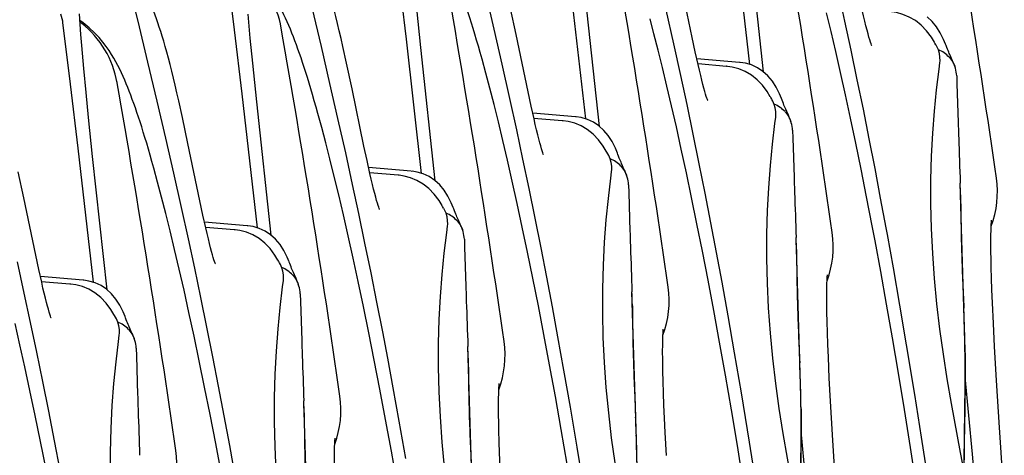
# Model space of a CAD drawing. Units: millimetres. Extents: x 0 to 297, y 0 to 210.
# Drawn here: x 236 to 246, y 148 to 153 of the extents above; entities that cross this region are included whole.
import ezdxf

# ---------------------------------------------------------------- set-up
doc = ezdxf.new("R2010")
doc.units = ezdxf.units.MM
doc.header["$LTSCALE"] = 16.335
doc.layers.get('0').update_dxf_attribs({"linetype": 'CONTINUOUS'})

msp = doc.modelspace()

# ---------------------------------------------------------------- linework, layer by layer
at = {"color": 7, "linetype": 'Continuous'}
for p, q in [((243.5248, 152.1685), (243.3685, 153.5499)), ((243.6655, 152.0921), (243.517, 153.4659)), ((238.2209, 152.5261), (238.142, 153.1622)), ((239.9892, 152.4276), (239.9105, 153.0872)), ((237.2257, 152.6142), (237.1257, 153.0174)), ((241.8351, 151.6073), (241.6788, 152.9887)), ((242.9319, 152.4473), (242.8084, 153.0383)), ((240.8919, 152.533), (240.8031, 152.9137)), ((241.9758, 151.531), (241.8273, 152.9048)), ((244.5038, 152.6161), (244.4328, 152.9407)), ((236.6305, 152.5849), (236.6232, 152.6898)), ((238.3815, 152.4398), (238.3583, 152.6877)), ((239.1134, 152.3525), (239.0178, 152.754)), ((240.1376, 152.3436), (240.0965, 152.7436)), ((241.1187, 152.4772), (241.0621, 152.744)), ((242.7431, 152.3796), (242.6641, 152.7328)), ((244.3613, 152.5073), (244.3151, 152.6989)), ((236.4524, 152.6011), (236.4502, 152.6154)), ((236.5312, 151.9649), (236.4524, 152.6011)), ((236.662, 152.5972), (236.628, 152.6207)), ((236.6388, 152.4757), (236.6305, 152.5849)), ((237.3281, 152.1929), (237.2257, 152.6142)), ((242.5382, 152.4843), (242.4972, 152.6399)), ((244.5681, 152.3154), (244.5038, 152.6161)), ((238.2995, 151.8664), (238.2209, 152.5261)), ((240.9744, 152.1716), (240.8919, 152.533)), ((241.2422, 151.8861), (241.1187, 152.4772)), ((242.581, 152.317), (242.5382, 152.4843)), ((244.4091, 152.3034), (244.3613, 152.5073)), ((245.4862, 152.4957), (245.4467, 152.5572)), ((245.5205, 152.427), (245.4862, 152.4957)), ((238.4068, 152.1824), (238.3815, 152.4398)), ((240.1454, 151.0462), (239.9892, 152.4276)), ((242.8141, 152.055), (242.7431, 152.3796)), ((242.9634, 152.3004), (242.9319, 152.4473)), ((244.781, 152.3597), (244.778, 152.3673)), ((245.4255, 152.3979), (245.3941, 152.4496)), ((245.4423, 152.369), (245.4422, 152.3692)), ((245.4512, 152.353), (245.4423, 152.369)), ((245.5403, 152.3781), (245.5205, 152.427)), ((245.546, 152.3628), (245.5405, 152.3774)), ((239.2022, 151.9719), (239.1134, 152.3525)), ((239.3725, 152.1828), (239.3348, 152.3546)), ((240.2861, 150.9698), (240.1376, 152.3436)), ((242.6255, 152.1377), (242.581, 152.317)), ((242.9926, 152.1686), (242.9634, 152.3004)), ((244.4584, 152.0867), (244.4091, 152.3034)), ((244.6318, 152.0114), (244.5681, 152.3154)), ((244.7813, 152.359), (244.7804, 152.3609)), ((237.4237, 151.7914), (237.3281, 152.1929)), ((238.4479, 151.7825), (238.4068, 152.1824)), ((239.4291, 151.916), (239.3725, 152.1828)), ((240.8075, 152.0787), (240.7682, 152.223)), ((241.0534, 151.8184), (240.9744, 152.1716)), ((243.4192, 152.1901), (242.9794, 152.2274)), ((243.2831, 152.1489), (242.9915, 152.1736)), ((243.4243, 152.1896), (243.4197, 152.1901)), ((245.473, 152.1205), (245.4812, 152.1855)), ((245.4812, 152.1854), (245.4831, 152.2069)), ((236.6918, 151.8786), (236.6686, 152.1265)), ((240.8486, 151.9231), (240.8075, 152.0787)), ((242.6716, 151.9462), (242.6255, 152.1377)), ((244.5093, 151.8571), (244.4584, 152.0867)), ((245.6419, 152.1299), (245.6379, 152.1422)), ((236.6098, 151.3053), (236.5312, 151.9649)), ((239.2847, 151.6105), (239.2022, 151.9719)), ((242.8785, 151.7543), (242.8141, 152.055)), ((243.7966, 151.9345), (243.757, 151.996)), ((244.6941, 151.7064), (244.6318, 152.0114)), ((245.6549, 152.0511), (245.6575, 151.9705)), ((245.6575, 151.9705), (245.6701, 151.569)), ((236.7171, 151.6212), (236.6918, 151.8786)), ((238.4558, 150.485), (238.2995, 151.8664)), ((239.5525, 151.325), (239.4291, 151.916)), ((240.8913, 151.7558), (240.8486, 151.9231)), ((241.2737, 151.7393), (241.2422, 151.8861)), ((242.7194, 151.7422), (242.6716, 151.9462)), ((243.7359, 151.8367), (243.7044, 151.8885)), ((243.8308, 151.8658), (243.7966, 151.9345)), ((243.8506, 151.817), (243.8308, 151.8658)), ((237.5125, 151.4107), (237.4237, 151.7914)), ((237.6828, 151.6216), (237.6452, 151.7935)), ((238.5965, 150.4087), (238.4479, 151.7825)), ((241.1244, 151.4938), (241.0534, 151.8184)), ((243.0914, 151.7985), (243.0883, 151.8062)), ((243.0916, 151.7978), (243.0907, 151.7997)), ((243.7526, 151.8079), (243.7525, 151.808)), ((243.7616, 151.7919), (243.7526, 151.8079)), ((243.8563, 151.8016), (243.8509, 151.8162)), ((244.5617, 151.6143), (244.5093, 151.8571)), ((239.1178, 151.5176), (239.0785, 151.6619)), ((240.9358, 151.5766), (240.8913, 151.7558)), ((241.3029, 151.6074), (241.2737, 151.7393)), ((241.7295, 151.629), (241.2897, 151.6662)), ((242.7688, 151.5255), (242.7194, 151.7422)), ((242.9421, 151.4502), (242.8785, 151.7543)), ((244.7548, 151.402), (244.6941, 151.7064)), ((236.7583, 151.2213), (236.7171, 151.6212)), ((237.7394, 151.3548), (237.6828, 151.6216)), ((239.3638, 151.2573), (239.2847, 151.6105)), ((240.982, 151.385), (240.9358, 151.5766)), ((241.5934, 151.5877), (241.3018, 151.6124)), ((241.7347, 151.6284), (241.73, 151.6289)), ((243.7833, 151.5593), (243.7916, 151.6243)), ((243.7915, 151.6242), (243.7935, 151.6457)), ((243.9522, 151.5687), (243.9482, 151.5811)), ((244.6155, 151.3581), (244.5617, 151.6143)), ((239.1589, 151.362), (239.1178, 151.5176)), ((241.1888, 151.1931), (241.1244, 151.4938)), ((242.8197, 151.2959), (242.7688, 151.5255)), ((243.9652, 151.4899), (243.9678, 151.4093)), ((237.5951, 151.0493), (237.5125, 151.4107)), ((237.8628, 150.7638), (237.7394, 151.3548)), ((239.2016, 151.1947), (239.1589, 151.362)), ((241.0297, 151.181), (240.982, 151.385)), ((242.1069, 151.3734), (242.0674, 151.4349)), ((242.1412, 151.3046), (242.1069, 151.3734)), ((243.0045, 151.1453), (242.9421, 151.4502)), ((243.9678, 151.4093), (243.9804, 151.0078)), ((244.6707, 151.0882), (244.6155, 151.3581)), ((244.814, 151.0976), (244.7548, 151.402)), ((236.7661, 149.9239), (236.6098, 151.3053)), ((239.4348, 150.9327), (239.3638, 151.2573)), ((239.584, 151.1781), (239.5525, 151.325)), ((242.0462, 151.2756), (242.0148, 151.3273)), ((242.1609, 151.2558), (242.1412, 151.3046)), ((242.1667, 151.2405), (242.1612, 151.2551)), ((242.8721, 151.0531), (242.8197, 151.2959)), ((236.9068, 149.8475), (236.7583, 151.2213)), ((239.2461, 151.0154), (239.2016, 151.1947)), ((239.6132, 151.0463), (239.584, 151.1781)), ((241.0791, 150.9644), (241.0297, 151.181)), ((241.2524, 150.8891), (241.1888, 151.1931)), ((241.4017, 151.2374), (241.3986, 151.245)), ((241.402, 151.2367), (241.401, 151.2386)), ((242.0629, 151.2467), (242.0628, 151.2469)), ((242.0719, 151.2307), (242.0629, 151.2467)), ((236.0497, 150.7937), (235.9931, 151.0605)), ((237.4281, 150.9564), (237.3888, 151.1007)), ((237.6741, 150.6961), (237.5951, 151.0493)), ((240.0398, 151.0678), (239.6001, 151.1051)), ((239.9037, 151.0266), (239.6121, 151.0513)), ((240.045, 151.0673), (240.0404, 151.0678)), ((242.0936, 150.9982), (242.1019, 151.0631)), ((242.1019, 151.0631), (242.1038, 151.0846)), ((242.9259, 150.7969), (242.8721, 151.0531)), ((243.0652, 150.8408), (243.0045, 151.1453)), ((244.7271, 150.8046), (244.6707, 151.0882)), ((244.8718, 150.7924), (244.814, 151.0976)), ((237.4692, 150.8008), (237.4281, 150.9564)), ((239.2923, 150.8239), (239.2461, 151.0154)), ((241.13, 150.7348), (241.0791, 150.9644)), ((242.2626, 151.0076), (242.2586, 151.0199)), ((245.3893, 150.7312), (245.3899, 150.98)), ((245.7395, 149.3163), (245.6911, 150.9466)), ((239.4991, 150.632), (239.4348, 150.9327)), ((240.4172, 150.8122), (240.3777, 150.8737)), ((241.3148, 150.5841), (241.2524, 150.8891)), ((242.2755, 150.9288), (242.2782, 150.8482)), ((242.2782, 150.8482), (242.2907, 150.4467)), ((236.1732, 150.2026), (236.0497, 150.7937)), ((237.512, 150.6335), (237.4692, 150.8008)), ((237.8943, 150.617), (237.8628, 150.7638)), ((239.3401, 150.6199), (239.2923, 150.8239)), ((240.3565, 150.7144), (240.3251, 150.7661)), ((240.4515, 150.7435), (240.4172, 150.8122)), ((242.981, 150.5271), (242.9259, 150.7969)), ((243.1243, 150.5364), (243.0652, 150.8408)), ((244.9285, 150.4854), (244.8718, 150.7924)), ((237.7451, 150.3715), (237.6741, 150.6961)), ((239.712, 150.6762), (239.709, 150.6838)), ((239.7123, 150.6755), (239.7113, 150.6774)), ((240.3732, 150.6856), (240.3731, 150.6857)), ((240.3822, 150.6696), (240.3732, 150.6856)), ((240.4712, 150.6947), (240.4515, 150.7435)), ((240.477, 150.6793), (240.4715, 150.6939)), ((241.1824, 150.492), (241.13, 150.7348)), ((237.5565, 150.4543), (237.512, 150.6335)), ((237.9235, 150.4851), (237.8943, 150.617)), ((238.3501, 150.5066), (237.9104, 150.5439)), ((239.3894, 150.4032), (239.3401, 150.6199)), ((239.5628, 150.3279), (239.4991, 150.632)), ((241.3755, 150.2797), (241.3148, 150.5841)), ((237.6026, 150.2627), (237.5565, 150.4543)), ((238.2141, 150.4654), (237.9224, 150.4901)), ((238.3553, 150.5061), (238.3507, 150.5066)), ((240.404, 150.437), (240.4122, 150.502)), ((240.4122, 150.5019), (240.4141, 150.5234)), ((240.5729, 150.4464), (240.5689, 150.4587)), ((241.2362, 150.2358), (241.1824, 150.492)), ((243.0374, 150.2434), (242.981, 150.5271)), ((243.1821, 150.2312), (243.1243, 150.5364)), ((244.941, 150.4169), (244.9285, 150.4854)), ((237.8094, 150.0708), (237.7451, 150.3715)), ((239.4403, 150.1736), (239.3894, 150.4032)), ((240.5859, 150.3676), (240.5885, 150.287)), ((243.6997, 150.17), (243.7002, 150.4189)), ((244.0498, 148.7552), (244.0014, 150.3854)), ((244.8731, 150.0335), (244.8139, 150.3527)), ((245.0028, 150.0718), (244.941, 150.4169)), ((237.6504, 150.0587), (237.6026, 150.2627)), ((238.7275, 150.2511), (238.688, 150.3126)), ((238.7618, 150.1823), (238.7275, 150.2511)), ((239.6251, 150.023), (239.5628, 150.3279)), ((240.5885, 150.287), (240.6011, 149.8855)), ((241.4346, 149.9753), (241.3755, 150.2797)), ((243.095, 149.9458), (243.0374, 150.2434)), ((236.2047, 150.0558), (236.1732, 150.2026)), ((238.6668, 150.1533), (238.6354, 150.205)), ((238.7816, 150.1335), (238.7618, 150.1823)), ((239.4927, 149.9308), (239.4403, 150.1736)), ((241.2914, 149.9659), (241.2362, 150.2358)), ((243.2388, 149.9243), (243.1821, 150.2312)), ((236.0554, 149.8104), (235.9844, 150.135)), ((236.2339, 149.924), (236.2047, 150.0558)), ((237.6997, 149.8421), (237.6504, 150.0587)), ((237.8731, 149.7668), (237.8094, 150.0708)), ((238.0223, 150.1151), (238.0193, 150.1227)), ((238.0226, 150.1144), (238.0217, 150.1163)), ((238.6836, 150.1244), (238.6835, 150.1246)), ((238.6925, 150.1084), (238.6836, 150.1244)), ((238.7873, 150.1182), (238.7818, 150.1328)), ((245.0695, 149.6892), (245.0028, 150.0718)), ((246.0134, 149.9664), (246.0102, 150.0777)), ((236.6605, 149.9455), (236.2207, 149.9828)), ((236.6656, 149.945), (236.661, 149.9454)), ((238.7143, 149.8759), (238.7225, 149.9408)), ((238.7225, 149.9408), (238.7244, 149.9623)), ((239.6858, 149.7185), (239.6251, 150.023)), ((241.3478, 149.6823), (241.2914, 149.9659)), ((241.4924, 149.6701), (241.4346, 149.9753)), ((243.1537, 149.6338), (243.095, 149.9458)), ((244.9332, 149.6998), (244.8731, 150.0335)), ((246.0177, 149.8451), (246.0134, 149.9664)), ((236.5244, 149.9043), (236.2328, 149.929)), ((237.7506, 149.6125), (237.6997, 149.8421)), ((238.8832, 149.8853), (238.8792, 149.8976)), ((239.5465, 149.6746), (239.4927, 149.9308)), ((242.01, 149.6089), (242.0105, 149.8577)), ((243.3008, 149.58), (243.2388, 149.9243)), ((246.023, 149.7138), (246.0177, 149.8451)), ((236.1198, 149.5097), (236.0554, 149.8104)), ((237.0379, 149.6899), (236.9983, 149.7514)), ((237.9354, 149.4618), (237.8731, 149.7668)), ((238.8962, 149.8065), (238.8988, 149.7259)), ((242.3602, 148.194), (242.3117, 149.8243)), ((236.9772, 149.5921), (236.9457, 149.6438)), ((237.0721, 149.6212), (237.0379, 149.6899)), ((238.8988, 149.7259), (238.9114, 149.3244)), ((239.6017, 149.4048), (239.5465, 149.6746)), ((239.745, 149.4141), (239.6858, 149.7185)), ((241.4054, 149.3846), (241.3478, 149.6823)), ((241.5492, 149.3631), (241.4924, 149.6701)), ((243.2134, 149.3074), (243.1537, 149.6338)), ((244.9941, 149.3517), (244.9332, 149.6998)), ((245.1392, 149.2781), (245.0695, 149.6892)), ((246.0331, 149.4985), (246.023, 149.7138)), ((236.3327, 149.5539), (236.3296, 149.5615)), ((236.3329, 149.5532), (236.332, 149.5551)), ((236.9939, 149.5632), (236.9938, 149.5634)), ((237.0029, 149.5473), (236.9939, 149.5633)), ((237.0919, 149.5724), (237.0721, 149.6212)), ((237.0976, 149.557), (237.0922, 149.5716)), ((237.803, 149.3697), (237.7506, 149.6125)), ((243.3679, 149.1973), (243.3008, 149.58)), ((236.0101, 149.2809), (235.9607, 149.4976)), ((236.1834, 149.2056), (236.1198, 149.5097)), ((237.9961, 149.1574), (237.9354, 149.4618)), ((244.3237, 149.4053), (244.3205, 149.5165)), ((246.0456, 149.2617), (246.0331, 149.4985)), ((237.0246, 149.3147), (237.0329, 149.3797)), ((237.0328, 149.3796), (237.0348, 149.4011)), ((237.1935, 149.3241), (237.1895, 149.3364)), ((237.8568, 149.1135), (237.803, 149.3697)), ((239.6581, 149.1211), (239.6017, 149.4048)), ((239.7964, 149.1429), (239.745, 149.4141)), ((241.4641, 149.0726), (241.4054, 149.3846)), ((241.6112, 149.0189), (241.5492, 149.3631)), ((244.328, 149.2839), (244.3237, 149.4053)), ((245.0555, 148.9891), (244.9941, 149.3517)), ((236.061, 149.0513), (236.0101, 149.2809)), ((237.2065, 149.2453), (237.2091, 149.1647)), ((240.3203, 149.0477), (240.3208, 149.2966)), ((240.6705, 147.6328), (240.622, 149.2631)), ((243.2739, 148.9664), (243.2134, 149.3074)), ((244.3334, 149.1526), (244.328, 149.2839)), ((245.2232, 148.769), (245.1392, 149.2781)), ((245.7429, 149.0907), (245.7395, 149.3163)), ((246.0657, 148.9136), (246.0456, 149.2617)), ((236.2458, 148.9007), (236.1834, 149.2056)), ((237.2091, 149.1647), (237.2217, 148.7632)), ((238.0553, 148.853), (237.9961, 149.1574)), ((239.8532, 148.8362), (239.7964, 149.1429)), ((243.4381, 148.7851), (243.3679, 149.1973)), ((244.3435, 148.9374), (244.3334, 149.1526)), ((236.1134, 148.8085), (236.061, 149.0513)), ((237.912, 148.8436), (237.8568, 149.1135)), ((239.7157, 148.8234), (239.6581, 149.1211)), ((241.5237, 148.7462), (241.4641, 149.0726)), ((241.6782, 148.6361), (241.6112, 149.0189)), ((243.3351, 148.611), (243.2739, 148.9664)), ((244.3559, 148.7006), (244.3435, 148.9374)), ((245.1174, 148.6124), (245.0555, 148.9891)), ((245.8174, 148.1533), (245.7422, 148.9508)), ((236.3065, 148.5962), (236.2458, 148.9007)), ((237.9684, 148.56), (237.912, 148.8436)), ((238.1131, 148.5478), (238.0553, 148.853)), ((239.7744, 148.5115), (239.7157, 148.8234)), ((239.9153, 148.4923), (239.8532, 148.8362)), ((242.6361, 148.7847), (242.6323, 148.901)), ((246.0961, 148.4281), (246.0657, 148.9136)), ((236.1672, 148.5523), (236.1134, 148.8085)), ((238.6306, 148.4865), (238.6312, 148.7354)), ((241.5842, 148.4053), (241.5237, 148.7462)), ((242.6409, 148.6584), (242.6361, 148.7847)), ((243.5225, 148.2757), (243.4381, 148.7851)), ((244.0532, 148.5296), (244.0498, 148.7552)), ((245.2939, 148.3283), (245.2232, 148.769)), ((238.9808, 147.0717), (238.9324, 148.702)), ((241.7484, 148.2239), (241.6782, 148.6361)), ((242.6468, 148.5221), (242.6409, 148.6584)), ((244.376, 148.3525), (244.3559, 148.7006)), ((236.2223, 148.2825), (236.1672, 148.5523)), ((236.3656, 148.2918), (236.3065, 148.5962)), ((238.026, 148.2623), (237.9684, 148.56)), ((238.1698, 148.2408), (238.1131, 148.5478)), ((242.6538, 148.3762), (242.6468, 148.5221)), ((243.3967, 148.2414), (243.3351, 148.611)), ((245.1795, 148.2216), (245.1174, 148.6124)), ((239.8341, 148.185), (239.7744, 148.5115)), ((239.9825, 148.1096), (239.9153, 148.4923)), ((246.3312, 144.908), (246.0961, 148.4281)), ((240.9444, 148.283), (240.9412, 148.3942)), ((241.6454, 148.0499), (241.5842, 148.4053)), ((242.6662, 148.1394), (242.6538, 148.3762)), ((244.1278, 147.5921), (244.0525, 148.3896)), ((244.4065, 147.8669), (244.376, 148.3525)), ((245.3521, 147.9548), (245.2939, 148.3283)), ((236.2788, 147.9988), (236.2223, 148.2825)), ((236.4234, 147.9866), (236.3656, 148.2918)), ((238.0847, 147.9503), (238.026, 148.2623)), ((238.2318, 147.8966), (238.1698, 148.2408)), ((240.9487, 148.1616), (240.9444, 148.283)), ((241.8328, 147.7145), (241.7484, 148.2239)), ((243.4587, 147.8576), (243.3967, 148.2414)), ((243.5935, 147.8349), (243.5225, 148.2757)), ((245.2416, 147.8171), (245.1795, 148.2216)), ((236.941, 147.9254), (236.9415, 148.1743)), ((239.8946, 147.8441), (239.8341, 148.185)), ((240.954, 148.0303), (240.9487, 148.1616)), ((242.3635, 147.9684), (242.3602, 148.194)), ((245.7144, 148.0618), (245.695, 148.1706)), ((245.8953, 147.2883), (245.8174, 148.1533))]:
    msp.add_line(p, q, dxfattribs=at)
for points in [[(239.3348, 152.3546), (239.3164, 152.4364), (239.2981, 152.515), (239.2802, 152.5902), (239.2626, 152.6618), (239.2454, 152.73), (239.2285, 152.7946), (239.2121, 152.8558), (239.196, 152.9136), (239.1802, 152.9683), (239.1648, 153.0199), (239.1497, 153.0687), (239.1348, 153.1148), (239.1202, 153.1584), (239.1058, 153.1996), (239.0917, 153.2386), (239.0776, 153.2755), (239.0637, 153.3106)], [(240.7682, 152.223), (240.7491, 152.2911), (240.7305, 152.3566), (240.7122, 152.4195), (240.6944, 152.4799), (240.6769, 152.5381), (240.6597, 152.5939), (240.6428, 152.6477), (240.6263, 152.6994), (240.61, 152.7492), (240.5939, 152.7972), (240.578, 152.8435), (240.5623, 152.8881), (240.5467, 152.9314)], [(236.4502, 152.6154), (236.4456, 152.6386), (236.4391, 152.6627), (236.4303, 152.6878)], [(237.6452, 151.7935), (237.6267, 151.8752), (237.6084, 151.9538), (237.5905, 152.029), (237.5729, 152.1007), (237.5557, 152.1688), (237.5388, 152.2335), (237.5224, 152.2946), (237.5063, 152.3524), (237.4905, 152.4071), (237.4751, 152.4588), (237.46, 152.5075), (237.4452, 152.5536), (237.4306, 152.5972), (237.4162, 152.6384), (237.402, 152.6774), (237.3879, 152.7144), (237.374, 152.7494)], [(238.857, 152.3702), (238.8414, 152.4122), (238.8259, 152.4528), (238.8102, 152.4926), (238.7943, 152.5315), (238.7782, 152.5695), (238.7617, 152.6071), (238.7447, 152.6442), (238.7272, 152.6809), (238.7085, 152.718)], [(244.7511, 152.4514), (244.7419, 152.4848), (244.7317, 152.5232), (244.7206, 152.5671), (244.7086, 152.6162), (244.6958, 152.6705), (244.6822, 152.7297)], [(245.3941, 152.4496), (245.3451, 152.5154), (245.2906, 152.5723), (245.2307, 152.6201), (245.1671, 152.6576), (245.1013, 152.6849), (245.034, 152.7027), (244.9836, 152.71)], [(237.0189, 152.1569), (236.9991, 152.1942), (236.9779, 152.2319), (236.9543, 152.2713), (236.928, 152.3121), (236.8987, 152.3543), (236.8646, 152.3992), (236.8245, 152.4468), (236.7782, 152.496), (236.7246, 152.5462), (236.662, 152.5972)], [(245.4467, 152.5572), (245.4011, 152.6117), (245.35, 152.6579)], [(236.6686, 152.1265), (236.648, 152.3627), (236.6388, 152.4757)], [(239.0785, 151.6619), (239.0594, 151.73), (239.0408, 151.7954), (239.0226, 151.8583), (239.0047, 151.9188), (238.9872, 151.9769), (238.97, 152.0328), (238.9532, 152.0865), (238.9366, 152.1383), (238.9203, 152.188), (238.9042, 152.2361), (238.8883, 152.2823), (238.8726, 152.3269), (238.857, 152.3702)], [(244.778, 152.3673), (244.773, 152.3811), (244.7667, 152.3997), (244.7595, 152.4229), (244.7511, 152.4514)], [(245.4407, 152.3715), (245.4313, 152.3877), (245.4264, 152.3964)], [(244.7804, 152.3609), (244.781, 152.3597), (244.781, 152.3597)], [(245.4771, 152.2816), (245.4666, 152.3181), (245.4512, 152.353)], [(245.4831, 152.2069), (245.4826, 152.2443), (245.4771, 152.2816)], [(245.5784, 152.2825), (245.5726, 152.2963), (245.5665, 152.311), (245.56, 152.3269), (245.5532, 152.3442), (245.546, 152.3628)], [(245.5941, 152.2465), (245.5839, 152.2697), (245.5784, 152.2825)], [(243.0615, 151.8902), (243.0522, 151.9236), (243.042, 151.9621), (243.0309, 152.0059), (243.0189, 152.0551), (243.0061, 152.1093), (242.9926, 152.1686)], [(243.6603, 152.0968), (243.6037, 152.1347), (243.5422, 152.1634), (243.4798, 152.1817), (243.427, 152.1899)], [(245.6379, 152.1422), (245.6331, 152.1556), (245.6286, 152.1673), (245.6244, 152.1776), (245.6202, 152.1874), (245.616, 152.1971), (245.6119, 152.2064), (245.5941, 152.2465)], [(237.1673, 151.8091), (237.1517, 151.851), (237.1362, 151.8917), (237.1205, 151.9315), (237.1046, 151.9704), (237.0886, 152.0084), (237.072, 152.046), (237.0551, 152.0831), (237.0375, 152.1197), (237.0189, 152.1569)], [(243.7044, 151.8885), (243.6555, 151.9542), (243.601, 152.0111), (243.541, 152.0589), (243.4774, 152.0964), (243.4116, 152.1238), (243.3443, 152.1415), (243.2939, 152.1488)], [(243.757, 151.996), (243.7115, 152.0505), (243.6603, 152.0968)], [(245.3899, 150.98), (245.3966, 151.2231), (245.4091, 151.4597), (245.4266, 151.6884), (245.4483, 151.9088), (245.473, 152.1205)], [(243.0883, 151.8062), (243.0833, 151.8199), (243.0771, 151.8385), (243.0698, 151.8617), (243.0615, 151.8902)], [(237.3888, 151.1007), (237.3698, 151.1688), (237.3511, 151.2343), (237.3329, 151.2972), (237.315, 151.3576), (237.2975, 151.4158), (237.2804, 151.4716), (237.2635, 151.5254), (237.2469, 151.5771), (237.2306, 151.6269), (237.2145, 151.6749), (237.1987, 151.7212), (237.183, 151.7658), (237.1673, 151.8091)], [(243.0907, 151.7997), (243.0913, 151.7986), (243.0914, 151.7985)], [(243.7511, 151.8104), (243.7416, 151.8266), (243.7367, 151.8353)], [(243.7874, 151.7204), (243.7769, 151.7569), (243.7616, 151.7919)], [(243.8887, 151.7214), (243.8829, 151.7351), (243.8768, 151.7498), (243.8703, 151.7658), (243.8635, 151.783), (243.8563, 151.8016)], [(243.7935, 151.6457), (243.7929, 151.6832), (243.7874, 151.7204)], [(243.9044, 151.6854), (243.8942, 151.7086), (243.8887, 151.7214)], [(243.9482, 151.5811), (243.9434, 151.5945), (243.9389, 151.6062), (243.9347, 151.6164), (243.9306, 151.6263), (243.9264, 151.6359), (243.9223, 151.6453), (243.9044, 151.6854)], [(241.3718, 151.3291), (241.3625, 151.3625), (241.3523, 151.4009), (241.3412, 151.4448), (241.3293, 151.4939), (241.3165, 151.5482), (241.3029, 151.6074)], [(242.0148, 151.3273), (241.9658, 151.3931), (241.9113, 151.45), (241.8513, 151.4978), (241.7878, 151.5353), (241.7219, 151.5626), (241.6547, 151.5804), (241.6042, 151.5877)], [(241.9707, 151.5356), (241.914, 151.5735), (241.8525, 151.6022), (241.7901, 151.6205), (241.7374, 151.6287)], [(243.7002, 150.4189), (243.7069, 150.662), (243.7194, 150.8985), (243.737, 151.1273), (243.7586, 151.3476), (243.7833, 151.5593)], [(242.0674, 151.4349), (242.0218, 151.4894), (241.9707, 151.5356)], [(241.3986, 151.245), (241.3936, 151.2588), (241.3874, 151.2774), (241.3802, 151.3006), (241.3718, 151.3291)], [(242.0614, 151.2492), (242.0519, 151.2654), (242.047, 151.2741)], [(241.401, 151.2386), (241.4016, 151.2374), (241.4017, 151.2374)], [(242.0977, 151.1593), (242.0872, 151.1957), (242.0719, 151.2307)], [(242.1038, 151.0846), (242.1032, 151.122), (242.0977, 151.1593)], [(242.1991, 151.1602), (242.1932, 151.174), (242.1871, 151.1887), (242.1807, 151.2046), (242.1738, 151.2219), (242.1667, 151.2405)], [(242.2147, 151.1242), (242.2046, 151.1474), (242.1991, 151.1602)], [(240.281, 150.9745), (240.2243, 151.0124), (240.1628, 151.0411), (240.1005, 151.0594), (240.0477, 151.0676)], [(242.2586, 151.0199), (242.2537, 151.0333), (242.2492, 151.045), (242.245, 151.0553), (242.2409, 151.0651), (242.2367, 151.0748), (242.2326, 151.0841), (242.2147, 151.1242)], [(239.6821, 150.7679), (239.6728, 150.8013), (239.6627, 150.8398), (239.6515, 150.8836), (239.6396, 150.9328), (239.6268, 150.987), (239.6132, 151.0463)], [(240.3251, 150.7661), (240.2761, 150.8319), (240.2216, 150.8888), (240.1616, 150.9366), (240.0981, 150.9741), (240.0323, 151.0015), (239.965, 151.0192), (239.9145, 151.0265)], [(240.3777, 150.8737), (240.3321, 150.9282), (240.281, 150.9745)], [(242.0105, 149.8577), (242.0173, 150.1008), (242.0297, 150.3373), (242.0473, 150.5661), (242.069, 150.7865), (242.0936, 150.9982)], [(239.709, 150.6838), (239.704, 150.6976), (239.6977, 150.7162), (239.6905, 150.7394), (239.6821, 150.7679)], [(244.8139, 150.3527), (244.7847, 150.5069), (244.7271, 150.8046)], [(239.7113, 150.6774), (239.7119, 150.6763), (239.712, 150.6762)], [(240.3717, 150.6881), (240.3622, 150.7043), (240.3573, 150.7129)], [(240.4081, 150.5981), (240.3976, 150.6346), (240.3822, 150.6696)], [(240.5094, 150.5991), (240.5036, 150.6128), (240.4975, 150.6275), (240.491, 150.6435), (240.4842, 150.6607), (240.477, 150.6793)], [(245.695, 148.1706), (245.6014, 148.6742), (245.5574, 148.928), (245.5173, 149.1841), (245.4818, 149.4423), (245.4514, 149.7018), (245.4265, 149.9616), (245.4077, 150.2205), (245.3953, 150.4774), (245.3893, 150.7312)], [(240.4141, 150.5234), (240.4136, 150.5609), (240.4081, 150.5981)], [(240.525, 150.5631), (240.5149, 150.5863), (240.5094, 150.5991)], [(240.5689, 150.4587), (240.5641, 150.4721), (240.5595, 150.4839), (240.5554, 150.4941), (240.5512, 150.504), (240.547, 150.5136), (240.5429, 150.5229), (240.525, 150.5631)], [(246.0102, 150.0777), (246.0081, 150.1788), (246.0074, 150.2255), (246.007, 150.2696), (246.0068, 150.311), (246.0069, 150.3498), (246.0071, 150.3859), (246.0076, 150.4192), (246.0083, 150.4496), (246.0091, 150.4773), (246.0101, 150.5018), (246.0111, 150.5234), (246.0122, 150.5421), (246.0133, 150.5572), (246.0138, 150.5628)], [(237.9924, 150.2068), (237.9832, 150.2402), (237.973, 150.2786), (237.9619, 150.3225), (237.9499, 150.3716), (237.9371, 150.4259), (237.9235, 150.4851)], [(238.6354, 150.205), (238.5864, 150.2708), (238.5319, 150.3277), (238.472, 150.3755), (238.4084, 150.413), (238.3426, 150.4403), (238.2753, 150.4581), (238.2249, 150.4654)], [(238.5913, 150.4133), (238.5346, 150.4512), (238.4731, 150.4799), (238.4108, 150.4982), (238.358, 150.5064)], [(238.688, 150.3126), (238.6424, 150.367), (238.5913, 150.4133)], [(240.3208, 149.2966), (240.3276, 149.5397), (240.3401, 149.7762), (240.3576, 150.005), (240.3793, 150.2253), (240.404, 150.437)], [(238.0193, 150.1227), (238.0143, 150.1365), (238.0081, 150.1551), (238.0008, 150.1783), (237.9924, 150.2068)], [(238.682, 150.1269), (238.6726, 150.1431), (238.6677, 150.1518)], [(244.0053, 147.6095), (243.9118, 148.113), (243.8677, 148.3668), (243.8276, 148.623), (243.7921, 148.8812), (243.7617, 149.1406), (243.7368, 149.4004), (243.718, 149.6593), (243.7056, 149.9163), (243.6997, 150.17)], [(238.0217, 150.1163), (238.0223, 150.1151), (238.0223, 150.1151)], [(238.7184, 150.037), (238.7079, 150.0734), (238.6925, 150.1084)], [(238.7244, 149.9623), (238.7239, 149.9997), (238.7184, 150.037)], [(238.8197, 150.0379), (238.8139, 150.0517), (238.8078, 150.0664), (238.8013, 150.0823), (238.7945, 150.0996), (238.7873, 150.1182)], [(238.8354, 150.0019), (238.8252, 150.0251), (238.8197, 150.0379)], [(236.9016, 149.8522), (236.845, 149.8901), (236.7835, 149.9188), (236.7211, 149.9371), (236.6683, 149.9452)], [(238.8792, 149.8976), (238.8744, 149.911), (238.8699, 149.9227), (238.8657, 149.9329), (238.8615, 149.9428), (238.8573, 149.9525), (238.8532, 149.9618), (238.8354, 150.0019)], [(244.3205, 149.5165), (244.3184, 149.6177), (244.3177, 149.6643), (244.3173, 149.7085), (244.3171, 149.7499), (244.3172, 149.7886), (244.3175, 149.8247), (244.3179, 149.858), (244.3186, 149.8885), (244.3194, 149.9161), (244.3204, 149.9407), (244.3215, 149.9623), (244.3226, 149.9809), (244.3237, 149.996), (244.3241, 150.0016)], [(236.3028, 149.6456), (236.2935, 149.679), (236.2833, 149.7174), (236.2722, 149.7613), (236.2602, 149.8105), (236.2474, 149.8647), (236.2339, 149.924)], [(236.9457, 149.6438), (236.8968, 149.7096), (236.8423, 149.7665), (236.7823, 149.8143), (236.7187, 149.8518), (236.6529, 149.8792), (236.5856, 149.8969), (236.5352, 149.9042)], [(236.9983, 149.7514), (236.9528, 149.8059), (236.9016, 149.8522)], [(238.6312, 148.7354), (238.6379, 148.9785), (238.6504, 149.215), (238.668, 149.4438), (238.6896, 149.6642), (238.7143, 149.8759)], [(236.3296, 149.5615), (236.3246, 149.5753), (236.3184, 149.5939), (236.3111, 149.6171), (236.3028, 149.6456)], [(236.332, 149.5551), (236.3326, 149.554), (236.3327, 149.5539)], [(236.9924, 149.5658), (236.9829, 149.582), (236.978, 149.5906)], [(237.0287, 149.4758), (237.0182, 149.5123), (237.0029, 149.5473)], [(237.13, 149.4768), (237.1242, 149.4905), (237.1181, 149.5052), (237.1116, 149.5212), (237.1048, 149.5384), (237.0976, 149.557)], [(242.3156, 147.0483), (242.2221, 147.5519), (242.1781, 147.8057), (242.138, 148.0618), (242.1024, 148.32), (242.072, 148.5795), (242.0471, 148.8393), (242.0284, 149.0982), (242.0159, 149.3551), (242.01, 149.6089)], [(237.0348, 149.4011), (237.0342, 149.4386), (237.0287, 149.4758)], [(237.1457, 149.4408), (237.1355, 149.464), (237.13, 149.4768)], [(237.1895, 149.3364), (237.1847, 149.3498), (237.1802, 149.3616), (237.176, 149.3718), (237.1719, 149.3816), (237.1677, 149.3913), (237.1636, 149.4006), (237.1457, 149.4408)], [(242.6323, 148.901), (242.6297, 149.0073), (242.6287, 149.0565), (242.6281, 149.1032), (242.6276, 149.1473), (242.6275, 149.1887), (242.6275, 149.2275), (242.6278, 149.2636), (242.6283, 149.2968), (242.6289, 149.3273), (242.6298, 149.355), (242.6307, 149.3795), (242.6318, 149.4011), (242.6329, 149.4197), (242.634, 149.4349), (242.6344, 149.4405)], [(236.9415, 148.1743), (236.9482, 148.4173), (236.9607, 148.6539), (236.9783, 148.8827), (236.9999, 149.103), (237.0246, 149.3147)], [(240.626, 146.4872), (240.5324, 146.9907), (240.4884, 147.2445), (240.4483, 147.5007), (240.4128, 147.7589), (240.3823, 148.0183), (240.3575, 148.2781), (240.3387, 148.537), (240.3263, 148.794), (240.3203, 149.0477)], [(245.7325, 148.0777), (245.7403, 148.6039), (245.743, 148.8542), (245.7429, 149.0907)], [(240.9412, 148.3942), (240.9391, 148.4954), (240.9384, 148.542), (240.938, 148.5861), (240.9378, 148.6276), (240.9378, 148.6663), (240.9381, 148.7024), (240.9386, 148.7357), (240.9393, 148.7661), (240.9401, 148.7938), (240.9411, 148.8184), (240.9421, 148.84), (240.9432, 148.8586), (240.9443, 148.8737), (240.9448, 148.8793)], [(244.0428, 147.5165), (244.0506, 148.0427), (244.0533, 148.2931), (244.0532, 148.5296)], [(238.9363, 145.926), (238.8427, 146.4295), (238.7987, 146.6833), (238.7586, 146.9395), (238.7231, 147.1977), (238.6927, 147.4572), (238.6678, 147.717), (238.649, 147.9759), (238.6366, 148.2328), (238.6306, 148.4865)], [(239.2515, 147.8331), (239.2494, 147.9342), (239.2487, 147.9809), (239.2483, 148.025), (239.2481, 148.0664), (239.2482, 148.1052), (239.2484, 148.1413), (239.2489, 148.1745), (239.2496, 148.205), (239.2504, 148.2326), (239.2514, 148.2572), (239.2524, 148.2788), (239.2535, 148.2974), (239.2546, 148.3125), (239.2551, 148.3182)]]:
    msp.add_lwpolyline(points, dxfattribs=at)
for centre, radius, start, end in [((125.2374, 133.6795), 122.061, 8.156226, 9.957505), ((123.5477, 133.1183), 122.061, 8.156226, 9.957505), ((121.8581, 132.5571), 122.061, 8.156226, 9.957505), ((237.7151, 152.3677), 1.0011, 9.99147, 51.7664), ((120.1684, 131.996), 122.061, 8.156226, 9.957505), ((236.0199, 151.7984), 1.0109, 51.80533, 52.93734), ((236.0254, 151.8065), 1.0011, 9.99147, 51.7664), ((237.7364, 152.3719), 0.9793, 9.96317, 10.69305), ((118.4787, 131.4348), 122.061, 8.156226, 9.957505), ((245.3568, 152.0422), 0.2982, 42.4287, 68.53644), ((243.2685, 151.9268), 0.2235, 84.36654, 86.20596), ((245.3596, 152.0431), 0.2953, 17.07608, 21.25063), ((245.3559, 152.0423), 0.2991, 1.67843, 17.01765), ((236.0468, 151.8108), 0.9793, 9.96317, 10.69305), ((116.789, 130.8737), 122.061, 8.156226, 9.957505), ((243.6671, 151.481), 0.2982, 42.4287, 68.53644), ((241.5788, 151.3656), 0.2235, 84.36654, 86.20596), ((243.67, 151.482), 0.2953, 17.07608, 21.25063), ((243.6662, 151.4812), 0.2991, 1.67843, 17.01765), ((241.9774, 150.9199), 0.2982, 42.4287, 68.53644), ((239.8891, 150.8045), 0.2235, 84.36654, 86.20596), ((241.9803, 150.9208), 0.2953, 17.07608, 21.25063), ((241.9765, 150.92), 0.2991, 1.67843, 17.01765), ((233.3449, 150.5728), 12.3519, 1.16777, 1.73458), ((245.0726, 150.8526), 1.0014, 339.43342, 8.26529), ((240.2877, 150.3587), 0.2982, 42.4287, 68.53644), ((238.1994, 150.2433), 0.2235, 84.36654, 86.20596), ((240.2906, 150.3597), 0.2953, 17.07608, 21.25063), ((240.2868, 150.3588), 0.2991, 1.67843, 17.01765), ((231.6552, 150.0116), 12.3519, 1.16777, 1.73458), ((243.3829, 150.2914), 1.0014, 339.43342, 8.26529), ((238.5981, 149.7976), 0.2982, 42.4287, 68.53644), ((236.5098, 149.6822), 0.2235, 84.36654, 86.20596), ((238.6009, 149.7985), 0.2953, 17.07608, 21.25063), ((238.5972, 149.7977), 0.2991, 1.67843, 17.01765), ((241.6932, 149.7303), 1.0014, 339.43342, 8.26529), ((229.9655, 149.4505), 12.3519, 1.16777, 1.73458), ((224.8234, 148.7976), 20.9227, 1.87755, 2.35137), ((236.9084, 149.2364), 0.2982, 42.4287, 68.53644), ((230.0904, 148.9719), 15.6529, 1.47177, 1.82205), ((236.9113, 149.2374), 0.2953, 17.07608, 21.25063), ((231.5916, 149.0116), 14.1511, 1.35103, 1.46743), ((232.6216, 149.0353), 13.1209, 1.03109, 1.3534), ((236.9075, 149.2365), 0.2991, 1.67843, 17.01765), ((228.2758, 148.8893), 12.3519, 1.16777, 1.73458), ((240.0035, 149.1691), 1.0014, 339.43342, 8.26529), ((233.1366, 149.0456), 12.6058, 0.689, 1.0265), ((223.1337, 148.2365), 20.9227, 1.87755, 2.35137), ((228.4007, 148.4108), 15.6529, 1.47177, 1.82205), ((238.3139, 148.608), 1.0014, 339.43342, 8.26529), ((229.9019, 148.4504), 14.1511, 1.35103, 1.46743), ((230.9319, 148.4742), 13.1209, 1.03109, 1.3534), ((226.5862, 148.3282), 12.3519, 1.16777, 1.73458), ((231.4469, 148.4845), 12.6058, 0.689, 1.0265), ((221.444, 147.6753), 20.9227, 1.87755, 2.35137), ((226.711, 147.8496), 15.6529, 1.47177, 1.82205), ((228.2122, 147.8893), 14.1511, 1.35103, 1.46743), ((229.2422, 147.913), 13.1209, 1.03109, 1.3534), ((267.5755, 147.899), 21.8464, 179.0889, 179.81376), ((236.6242, 148.0468), 1.0014, 339.43342, 8.26529), ((229.7572, 147.9233), 12.6058, 0.689, 1.0265)]:
    msp.add_arc(centre, radius, start, end, dxfattribs=at)
for points in [[(245.5772, 152.2431), (245.6018, 152.2162), (245.6216, 152.1842), (245.6349, 152.1502)], [(243.8875, 151.682), (243.9121, 151.655), (243.932, 151.623), (243.9452, 151.589)], [(242.1978, 151.1208), (242.2224, 151.0939), (242.2423, 151.0618), (242.2555, 151.0279)], [(240.5082, 150.5597), (240.5328, 150.5327), (240.5526, 150.5007), (240.5658, 150.4667)], [(238.8185, 149.9985), (238.8431, 149.9716), (238.8629, 149.9395), (238.8762, 149.9056)], [(237.1288, 149.4374), (237.1534, 149.4104), (237.1733, 149.3784), (237.1865, 149.3444)]]:
    msp.add_open_spline(points, degree=3, dxfattribs=at)
for points, knots in [([(245.6701, 151.569), (245.6717, 151.5163), (245.6783, 151.3089), (245.6865, 151.1015), (245.6911, 150.9467)], [0, 0, 0, 0, 0.253902, 1, 1, 1, 1]), ([(243.9804, 151.0079), (243.982, 150.9552), (243.9886, 150.7477), (243.9968, 150.5403), (244.0014, 150.3855)], [0, 0, 0, 0, 0.253902, 1, 1, 1, 1]), ([(245.6942, 150.8245), (245.6961, 150.7292), (245.6982, 150.5354), (245.7059, 150.1458), (245.7205, 149.8518), (245.7285, 149.656)], [0, 0, 0, 0, 0.2447216, 0.4972342, 1, 1, 1, 1]), ([(242.2907, 150.4467), (242.2923, 150.394), (242.299, 150.1866), (242.3071, 149.9791), (242.3117, 149.8243)], [0, 0, 0, 0, 0.253902, 1, 1, 1, 1]), ([(244.0045, 150.2633), (244.0064, 150.168), (244.0085, 149.9742), (244.0162, 149.5846), (244.0308, 149.2906), (244.0388, 149.0949)], [0, 0, 0, 0, 0.2447216, 0.4972342, 1, 1, 1, 1]), ([(240.6011, 149.8855), (240.6027, 149.8329), (240.6093, 149.6254), (240.6175, 149.418), (240.622, 149.2632)], [0, 0, 0, 0, 0.253902, 1, 1, 1, 1]), ([(242.3148, 149.7022), (242.3167, 149.6068), (242.3188, 149.4131), (242.3265, 149.0235), (242.3412, 148.7295), (242.3492, 148.5337)], [0, 0, 0, 0, 0.2447216, 0.4972342, 1, 1, 1, 1]), ([(238.9114, 149.3244), (238.913, 149.2717), (238.9196, 149.0643), (238.9278, 148.8568), (238.9324, 148.702)], [0, 0, 0, 0, 0.253902, 1, 1, 1, 1]), ([(240.6251, 149.141), (240.6271, 149.0457), (240.6291, 148.8519), (240.6368, 148.4623), (240.6515, 148.1683), (240.6595, 147.9726)], [0, 0, 0, 0, 0.2447216, 0.4972342, 1, 1, 1, 1]), ([(245.7414, 149.1972), (245.7424, 149.1177), (245.7434, 148.8007), (245.7355, 148.4838), (245.7319, 148.2464)], [0, 0, 0, 0, 0.2509807, 1, 1, 1, 1]), ([(237.2217, 148.7632), (237.2233, 148.7106), (237.2299, 148.5031), (237.2381, 148.2957), (237.2427, 148.1409)], [0, 0, 0, 0, 0.253902, 1, 1, 1, 1]), ([(244.0517, 148.636), (244.0527, 148.5565), (244.0537, 148.2395), (244.0458, 147.9226), (244.0422, 147.6853)], [0, 0, 0, 0, 0.2509807, 1, 1, 1, 1]), ([(238.9355, 148.5799), (238.9374, 148.4845), (238.9395, 148.2908), (238.9472, 147.9012), (238.9618, 147.6072), (238.9698, 147.4114)], [0, 0, 0, 0, 0.2447216, 0.4972342, 1, 1, 1, 1])]:
    msp.add_open_spline(points, degree=3, knots=knots, dxfattribs=at)

doc.saveas('drawing.dxf')
